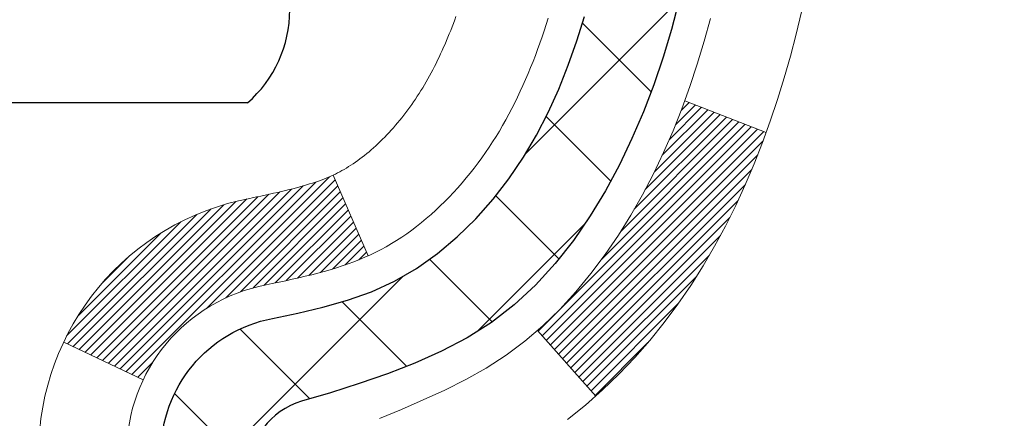
# Model space of a CAD drawing. Extents: x -308 to 3254, y -284 to 1977.
# Drawn here: x 21 to 22, y 18 to 18 of the extents above; entities that cross this region are included whole.
import ezdxf

# ---------------------------------------------------------------- set-up
doc = ezdxf.new("R2010")
doc.units = 0
doc.header["$LTSCALE"] = 5
doc.header["$MEASUREMENT"] = 0
doc.layers.get('DEFPOINTS').update_dxf_attribs({"linetype": 'CONTINUOUS'})
for name, color, linetype, lineweight in [('CONCRETE - H', 130, 'CONTINUOUS', 9), ('DECK COAT - H', 20, 'CONTINUOUS', 20), ('DECK COAT - L', 22, 'CONTINUOUS', 18), ('DIMS', 50, 'CONTINUOUS', 25), ('MIG FOOT - H', 251, 'CONTINUOUS', 20), ('MIG RETAINER - H', 251, 'CONTINUOUS', 20), ('PVC SIDESHEET - H', 170, 'CONTINUOUS', 20), ('PVC SIDESHEET - L', 150, 'CONTINUOUS', 25), ('SCREW - L', 1, 'CONTINUOUS', 25)]:
    doc.layers.add(name, color=color, linetype=linetype, lineweight=lineweight)
doc.dimstyles.get("Standard").update_dxf_attribs({"dimtxt": 0.18, "dimasz": 0.18, "dimexe": 0.18, "dimexo": 0.0625, "dimgap": 0.09, "dimtad": 0, "dimtih": 1, "dimtoh": 1, "dimdec": 4, "dimzin": 0, "dimdsep": 46, "dimtxsty": 'Standard', "dimcen": 0.09, "dimadec": 0, "dimazin": 0, "dimtfac": 1, "dimtdec": 4, "dimtofl": 0, "dimtmove": 0, "dimatfit": 3, "dimfxl": 1, "dimtolj": 1, "dimtzin": 0, "dimarcsym": 0})

# ---------------------------------------------------------------- blocks, each defined once
blk = doc.blocks.new('*D7')
at = {"layer": 'DEFPOINTS', "color": 0, "transparency": 16777216}
for p in [(23.06304596912651, 20.40881222038502), (20.80104481490025, 16.40881222038479), (32.36713282211333, 16.40881222038479)]:
    blk.add_point(p, dxfattribs=at)
at = {"layer": 'DIMS', "color": 0, "lineweight": -2, "transparency": 16777216}
for p, q in [((23.34304596912651, 20.40881222038502), (32.64713282211333, 20.40881222038501)), ((32.36713282211333, 20.12881222038501), (32.36713282211333, 19.12330849401676)), ((32.36713282211333, 16.68881222038479), (32.36713282211333, 17.8166418273501)), ((21.08104481490025, 16.40881222038479), (32.64713282211333, 16.40881222038479))]:
    blk.add_line(p, q, dxfattribs=at)
at = {"layer": 'DIMS', "color": 0, "transparency": 16777216}
for points in [[(32.32046615544666, 20.12881222038501), (32.41379948877999, 20.12881222038501), (32.36713282211333, 20.40881222038501)], [(32.32046615544666, 16.68881222038479), (32.41379948877999, 16.68881222038479), (32.36713282211333, 16.40881222038479)]]:
    blk.add_solid(points, dxfattribs=at)
at = {"layer": 'DIMS', "color": 0, "transparency": 16777216, "insert": (32.36713282211332, 18.46997516068343), "char_height": 0.28, "attachment_point": 5}
blk.add_mtext('\\A1;4 IN \\P [101.6mm]', dxfattribs=at)

msp = doc.modelspace()

# ---------------------------------------------------------------- hatches: boundary and pattern name
at = {"layer": 'CONCRETE - H'}
h = msp.add_hatch(dxfattribs=at)
h.set_pattern_fill('AR-CONC', color=256, scale=0.19, style=0)
h.set_pattern_definition([(49.99999999999999, (0, 0), (1.362794346941432, -0.1192290564669307), [0.1425, -1.5675]), (355, (0, 0), (-0.2636275338647, 1.429165054030022), [0.114, -1.254]), (100.45144446, (0.1135661939, -0.0099357536), (1.099166808781513, 1.309935982840396), [0.1211063648, -1.3321700128]), (46.18420000000002, (0, 0.38), (2.027758528275987, -0.3144866335068454), [0.21375, -2.351249999999999]), (96.63563549, (0.1689798155, 0.3537927167), (1.775857696781034, 1.850825341471646), [0.1816596498, -1.998256144]), (351.1841639899999, (0, 0.38), (1.775857695604069, 1.850825340512981), [0.171, -1.8810000019]), (21, (0.19, 0.285), (1.134123399025077, -0.7649758922641438), [0.1425, -1.5675]), (326.0000000000001, (0.19, 0.285), (0.4622991306510053, 1.377785085589021), [0.114, -1.254]), (71.45144474, (0.2845102826, 0.2212520094), (1.596422515786945, 0.6128091903320723), [0.121106361, -1.3321700128]), (37.50000000000001, (0, 0), (0.02310372510285227, 0.6324983222794919), [0, -1.2388, 0, -1.273, 0, -1.25875]), (7.499999999999999, (0, 0), (0.4998321211400824, 0.7493822525764845), [0, -0.7258, 0, -1.2103, 0, -0.47975]), (327.5, (-0.4237, 0), (1.014262628727577, -0.04285425629532154), [0, -0.475, 0, -1.482, 0, -1.9665]), (317.5, (-0.6137, 0), (1.108053721750534, 0.1901994664314037), [0, -0.6175, 0, -0.9842, 0, -1.3965])])
edge = h.paths.add_edge_path()
edge.add_spline(control_points=[(28.89659266786884, 20.40881222038502), (29.26982639173729, 19.97675208105466), (30.07112188618018, 19.04916215325871), (27.68897947358704, 18.45931128961111), (29.21833995576349, 16.62471325649732), (28.13537291516375, 16.4717992127712), (27.67426121903009, 16.40669062550751)], knot_values=[0, 0, 0, 0, 1.325253995415577, 2.845187847747377, 4.302947006480926, 5.383889389982345, 5.383889389982345, 5.383889389982345, 5.383889389982345], degree=3, periodic=0)
edge.add_line((27.674261219031, 16.40669062550569), (27.18125956701851, 9.674420625501625))
edge.add_line((27.18125956701851, 9.674420625501625), (27.18125956700942, 9.800404634017013))
edge.add_line((27.18125956700942, 9.800404634017013), (27.18125956700942, 9.871270634017037))
edge.add_line((27.18125956700942, 9.871270634017037), (26.51157586700913, 9.871270634017037))
edge.add_arc((26.5115758670091, 9.910640634016504), 0.039369999999467, 239.9999999998284, 270.0000000000465, ccw=False)
edge.add_line((26.49189086700926, 9.876545213870031), (26.35612995939144, 9.954926810428617))
edge.add_arc((26.30101195939165, 9.859459634018835), 0.1102359999983353, 59.99999999962825, 89.9999999998855)
edge.add_line((26.30101195939187, 9.969695634017171), (25.39305401836279, 9.969695634017057))
edge.add_arc((25.39305401836296, 10.00906563401773), 0.03937000000067314, 239.9999999999696, 269.99999999974665, ccw=False)
edge.add_line((25.37336901836261, 9.974970213870165), (24.69328183220406, 10.36761821668779))
edge.add_arc((24.6332818914767, 10.26369513401309), 0.1199999999995789, 60.0000326785965, 90.00000000004918)
edge.add_line((24.6332818914766, 10.38369513401267), (24.42184050891652, 10.38369513401278))
edge.add_arc((24.42184050891647, 10.42306513401285), 0.03937000000006563, 225.000000000128, 270.00000000007236, ccw=False)
edge.add_line((24.39400171494117, 10.39522634003742), (24.27753519080889, 10.51169286416979))
edge.add_arc((24.02783321650175, 10.26199088986309), 0.3531319186161774, 44.99999999994926, 76.09799910886927)
edge.add_arc((23.73854862341867, 9.093221116421912), 1.55717027311532, 76.09799910893504, 103.9020008910649)
edge.add_arc((23.44926403033516, 10.2619908898633), 0.3531319186158797, 103.9020008910732, 135.0000000000363)
edge.add_line((23.1995620560283, 10.51169286416985), (23.08309553189554, 10.39522634003748))
edge.add_arc((23.05525673792031, 10.42306513401215), 0.03936999999947816, 270.0000000001913, 315.000000000574, ccw=False)
edge.add_line((23.05525673792044, 10.38369513401267), (21.34435163543623, 10.38369513401267))
edge.add_arc((21.34435163543623, 10.42306513401292), 0.03937000000024682, 180.0000000004136, 270, ccw=False)
edge.add_line((21.30498163543598, 10.42306513401263), (21.30498163543575, 17.76245886622047))
edge.add_arc((21.34435163543607, 17.76245886622027), 0.03937000000031432, 107.3023772369049, 179.9999999997156, ccw=False)
edge.add_line((21.33264242706582, 17.80004731310714), (21.34991536815915, 17.80657330990198))
edge.add_line((21.34991536815915, 17.80657330990198), (21.36709196433367, 17.81328768997037))
edge.add_line((21.36709196433367, 17.81328768997037), (21.38407587067013, 17.82037883658586))
edge.add_line((21.38407587067013, 17.82037883658586), (21.40077074224973, 17.82803513302179))
edge.add_line((21.40077074224973, 17.82803513302179), (21.41708023415322, 17.83644496255192))
edge.add_line((21.41708023415322, 17.83644496255192), (21.43291914847805, 17.84576053427304))
edge.add_line((21.43291914847805, 17.84576053427304), (21.44825967778797, 17.8559478143527))
edge.add_line((21.44825967778797, 17.8559478143527), (21.46309243195401, 17.86691300131292))
edge.add_line((21.46309243195401, 17.86691300131292), (21.47740802937506, 17.87856226599797))
edge.add_line((21.47740802937506, 17.87856226599797), (21.49119708496983, 17.89080183047895))
edge.add_line((21.49119708496983, 17.89080183047895), (21.50444836415363, 17.90356513207598))
edge.add_line((21.50444836415363, 17.90356513207598), (21.51714574570633, 17.91685751496198))
edge.add_line((21.51714574570633, 17.91685751496198), (21.52927587329987, 17.93068559104586))
edge.add_line((21.52927587329987, 17.93068559104586), (21.54083866388964, 17.94501696023099))
edge.add_line((21.54083866388964, 17.94501696023099), (21.55183712497092, 17.95981013889605))
edge.add_line((21.55183712497092, 17.95981013889605), (21.5622742640403, 17.97502364342108))
edge.add_line((21.5622742640403, 17.97502364342108), (21.5721530885935, 17.99061599018432))
edge.add_line((21.5721530885935, 17.99061599018432), (21.58147660612622, 18.00654569556582))
edge.add_line((21.58147660612622, 18.00654569556582), (21.59024788776742, 18.02277131781966))
edge.add_line((21.59024788776742, 18.02277131781966), (21.59847513232307, 18.03925478957922))
edge.add_line((21.59847513232307, 18.03925478957922), (21.60617534803168, 18.05596384071669))
edge.add_line((21.60617534803168, 18.05596384071669), (21.61336641141588, 18.07286677249795))
edge.add_line((21.61336641141588, 18.07286677249795), (21.62006667563719, 18.08993337169068))
edge.add_line((21.62006667563719, 18.08993337169068), (21.62629905139784, 18.10714762922794))
edge.add_line((21.62629905139784, 18.10714762922794), (21.63208898150424, 18.12450142766397))
edge.add_line((21.63208898150424, 18.12450142766397), (21.63746193590396, 18.14198673414876))
edge.add_line((21.63746193590396, 18.14198673414876), (21.64244338454637, 18.15959551583228))
edge.add_line((21.64244338454637, 18.15959551583228), (21.6470587973804, 18.17731973986474))
edge.add_line((21.6470587973804, 18.17731973986474), (21.65133364435405, 18.19515137339613))
edge.add_line((21.65133364435405, 18.19515137339613), (21.65529339541717, 18.21308238357665))
edge.add_line((21.65529339541717, 18.21308238357665), (21.65896352051777, 18.23110473755651))
edge.add_line((21.65896352051777, 18.23110473755651), (21.66236948960432, 18.24921040248546))
edge.add_line((21.66236948960432, 18.24921040248546), (21.66553677262664, 18.26739134551372))
edge.add_line((21.66553677262664, 18.26739134551372), (21.6684908395323, 18.28563953379125))
edge.add_line((21.6684908395323, 18.28563953379125), (21.67125716027113, 18.30394693446897))
edge.add_line((21.67125716027113, 18.30394693446897), (21.67386120479114, 18.3223055146957))
edge.add_line((21.67386120479114, 18.3223055146957), (21.67594550209242, 18.33785110287135))
edge.add_line((21.67594550209242, 18.33785110287135), (21.67596324216174, 18.33784924894053))
edge.add_line((21.67596324216174, 18.33784924894053), (21.67868434497041, 18.35914408239887))
edge.add_line((21.67868434497041, 18.35914408239887), (21.68095438052751, 18.3776080041755))
edge.add_line((21.68095438052751, 18.3776080041755), (21.68316401966058, 18.39609097410221))
edge.add_line((21.68316401966058, 18.39609097410221), (21.68533188681971, 18.41452674447874))
edge.add_arc((21.62668442142628, 18.42145262549418), 0.05905499999927397, 353.2649378231951, 366.6781923656618)
edge.add_line((21.68533873231945, 18.4283202916597), (21.68316401966058, 18.44681427688556))
edge.add_line((21.68316401966058, 18.44681427688556), (21.68095438052751, 18.46529724681227))
edge.add_line((21.68095438052751, 18.46529724681227), (21.67868434497041, 18.48376116858844))
edge.add_line((21.67868434497041, 18.48376116858844), (21.67632844304126, 18.5021980093652))
edge.add_line((21.67632844304126, 18.5021980093652), (21.67386120479114, 18.52059973629184))
edge.add_line((21.67386120479114, 18.52059973629184), (21.67125716027113, 18.5389583165188))
edge.add_line((21.67125716027113, 18.5389583165188), (21.6684908395323, 18.55726571719606))
edge.add_line((21.6684908395323, 18.55726571719606), (21.66553677262664, 18.57551390547405))
edge.add_line((21.66553677262664, 18.57551390547405), (21.66236948960432, 18.59369484850231))
edge.add_line((21.66236948960432, 18.59369484850231), (21.65896352051777, 18.61180051343126))
edge.add_line((21.65896352051777, 18.61180051343126), (21.65529339541717, 18.62982286741089))
edge.add_line((21.65529339541717, 18.62982286741089), (21.65133364435405, 18.64775387759141))
edge.add_line((21.65133364435405, 18.64775387759141), (21.6470587973804, 18.66558551112303))
edge.add_line((21.6470587973804, 18.66558551112303), (21.64244338454637, 18.68330973515549))
edge.add_line((21.64244338454637, 18.68330973515549), (21.63746193590396, 18.70091851683901))
edge.add_line((21.63746193590396, 18.70091851683901), (21.63208898150424, 18.71840382332357))
edge.add_line((21.63208898150424, 18.71840382332357), (21.62629905139784, 18.7357576217596))
edge.add_line((21.62629905139784, 18.7357576217596), (21.62006667563719, 18.75297187929709))
edge.add_line((21.62006667563719, 18.75297187929709), (21.61336641141588, 18.7700384784896))
edge.add_line((21.61336641141588, 18.7700384784896), (21.60617534803168, 18.78694141027086))
edge.add_line((21.60617534803168, 18.78694141027086), (21.59847513232307, 18.80365046140832))
edge.add_line((21.59847513232307, 18.80365046140832), (21.59024788776742, 18.82013393316811))
edge.add_line((21.59024788776742, 18.82013393316811), (21.58147660612622, 18.83635955542195))
edge.add_line((21.58147660612622, 18.83635955542195), (21.5721530885935, 18.85228926080345))
edge.add_line((21.5721530885935, 18.85228926080345), (21.5622742640403, 18.86788160756669))
edge.add_line((21.5622742640403, 18.86788160756669), (21.55183712497092, 18.8830951120915))
edge.add_line((21.55183712497092, 18.8830951120915), (21.54083866388964, 18.89788829075678))
edge.add_line((21.54083866388964, 18.89788829075678), (21.52927587329987, 18.91221965994191))
edge.add_line((21.52927587329987, 18.91221965994191), (21.51714574570633, 18.92604773602579))
edge.add_line((21.51714574570633, 18.92604773602579), (21.50444836415363, 18.93934011891133))
edge.add_line((21.50444836415363, 18.93934011891133), (21.49119708496983, 18.95210342050859))
edge.add_line((21.49119708496983, 18.95210342050859), (21.47740802937506, 18.9643429849898))
edge.add_line((21.47740802937506, 18.9643429849898), (21.46309243195401, 18.97599224967462))
edge.add_line((21.46309243195401, 18.97599224967462), (21.44825967778797, 18.98695743663484))
edge.add_line((21.44825967778797, 18.98695743663484), (21.43291914847805, 18.9971447167145))
edge.add_line((21.43291914847805, 18.9971447167145), (21.41726699991295, 19.00635044316505))
edge.add_line((21.41726699991295, 19.00635044316505), (21.41727321268718, 19.00636078094749))
edge.add_line((21.41727321268718, 19.00636078094749), (21.41708023415322, 19.00646028843562))
edge.add_line((21.41708023415322, 19.00646028843562), (21.41726699991295, 19.00635044316505))
edge.add_line((21.41726699991295, 19.00635044316505), (21.40077074224928, 19.01487011796553))
edge.add_line((21.40077074224928, 19.01487011796553), (21.38407587066968, 19.02252641440145))
edge.add_line((21.38407587066968, 19.02252641440145), (21.36709196433321, 19.02961756101695))
edge.add_line((21.36709196433321, 19.02961756101695), (21.34991536815915, 19.03633194108534))
edge.add_line((21.34991536815915, 19.03633194108534), (21.33264242706562, 19.04285793788))
edge.add_arc((21.34435163543603, 19.08044638476655), 0.03937000000005526, 179.9999999998139, 252.69762276272309, ccw=False)
edge.add_line((21.30498163543598, 19.08044638476667), (21.30498163543598, 19.19433582250713))
edge.add_line((21.30498163543598, 19.19433582250713), (21.30498163543598, 19.26968143362592))
edge.add_line((21.30498163543598, 19.26968143362592), (21.23411563543596, 19.26968143362592))
edge.add_line((21.23411563543596, 19.26968143362592), (21.20682073904214, 19.26968143362581))
edge.add_arc((21.24592663543482, 19.27423398974663), 0.03936999999883538, 122.90315213846571, 186.6402612621584, ccw=False)
edge.add_line((21.22454003880011, 19.30728864727462), (21.53975797925605, 19.5112368787477))
edge.add_arc((21.36206813543454, 19.70992923217554), 0.2665564328768063, 311.80614940652, 360.0000000001771)
edge.add_line((21.62862456831135, 19.70992923217636), (21.62862456831135, 19.75914283452562))
edge.add_line((21.62862456831135, 19.75914283452562), (21.64750252518843, 19.75914283452585))
edge.add_line((21.64750252518843, 19.75914283452585), (21.71836827322022, 19.75914283452585))
edge.add_line((21.71836827322022, 19.75914283452585), (21.71836827322022, 19.70544896193542))
edge.add_line((21.71836827322022, 19.70544896193542), (21.91718717085814, 19.70544896193542))
edge.add_arc((21.91718717085814, 19.78418911941571), 0.07874015748029706, 270, 360)
edge.add_line((21.99592732833844, 19.78418911941571), (21.99592732833844, 19.91003315170929))
edge.add_line((21.99592732833844, 19.91003315170929), (25.06304596912651, 19.91003315170974))
edge.add_line((25.06304596912651, 19.91003315170974), (25.06304596912651, 20.41003315170951))
edge.add_line((25.06304596912651, 20.41003315170951), (28.89659266786884, 20.40881222038479))
h.paths.add_polyline_path([(23.35919813702306, 17.17164218297615), (28.40719813702306, 17.17164218297615), (28.40719813702306, 18.52497551630949), (23.35919813702306, 18.52497551630949)], flags=24)
h.paths.add_polyline_path([(23.63011877215174, 11.35369648951), (29.72211877215174, 11.35369648951), (29.72211877215174, 12.70702982284333), (23.63011877215174, 12.70702982284333)], flags=24)
at = {"layer": 'DECK COAT - H'}
h = msp.add_hatch(dxfattribs=at)
h.set_pattern_fill('ANSI31', color=256, scale=0.03937, style=0)
h.set_pattern_definition([(45, (-163.2231341201486, 75.83491446285143), (-0.003479849246914297, 0.003479849246914297), [])])
h.paths.add_polyline_path([(21.23411332685646, 16.92438869138368), (21.30497932685648, 16.92438869138368), (21.30497932685648, 16.68816869138368), (21.23411332685646, 16.68816869138368)])
h.paths.add_polyline_path([(21.23411332685691, 17.39682869138369), (21.30497932685694, 17.39682869138369), (21.30497932685694, 17.16060869138369), (21.23411332685691, 17.16060869138369)])
h.paths.add_polyline_path([(21.23411332680735, 17.76245891575445, -0.2338025474487269), (21.27745283417289, 17.8500764651908), (21.32045852109604, 17.79374985146819, 0.2338092780812933), (21.30497932680737, 17.76245725965373), (21.30497932680782, 17.63304869138369), (21.23411332685691, 17.63304869138369)])
h.paths.add_polyline_path([(21.45674562177555, 17.95564443367721), (21.4696520873008, 17.96974480892823), (21.48182433218881, 17.98449700550782), (21.49327129239373, 17.99976014064987), (21.50400891261233, 18.0154423185852), (21.51406339209598, 18.03152331684169), (21.52346164516121, 18.04798759506502), (21.53222959610821, 18.06480955187158), (21.54039260174841, 18.08195781878612), (21.54797601217615, 18.09940095906677), (21.55500517748533, 18.11710753597117), (21.5573702968527, 18.12363447616303), (21.62299719702742, 18.09803244666091), (21.62006436700858, 18.08993176512377), (21.61336410278727, 18.07286516593149), (21.60617303940307, 18.05596223415), (21.59847282369446, 18.03925318301253), (21.59024557913881, 18.02276971125275), (21.58147429749761, 18.00654408899891), (21.57215077996489, 17.99061438361764), (21.56227195541169, 17.97502203685417), (21.55183481634231, 17.95980853232959), (21.54083635526104, 17.94501535366408), (21.52927356467126, 17.93068398447917), (21.51714343707772, 17.91685590839506), (21.50444605552502, 17.90356352550953), (21.49119477634122, 17.89080022391227), (21.48572142795956, 17.8859419216169), (21.43887768528111, 17.93871391250377), (21.4430961354642, 17.94233771171275)])
h.paths.add_polyline_path([(21.03726332686711, 16.77367482000318), (21.10812932685712, 16.77367482000318), (21.10812932685667, 16.53745482000295), (21.03726332686665, 16.53745482000295)])
h.paths.add_polyline_path([(21.03726332686801, 17.24611482000319), (21.10812932685758, 17.24611482000319), (21.10812932685712, 17.00989482000296), (21.03726332686756, 17.00989482000296)])
h.paths.add_polyline_path([(21.03726332686892, 17.71855482000319), (21.10812932685758, 17.71855482000319), (21.10812932685758, 17.48233482000296), (21.03726332686847, 17.48233482000296)])
h.paths.add_polyline_path([(21.20739827476609, 18.04502796639326), (21.20901862176515, 18.04539248094352), (21.2147566416802, 18.04660446442449), (21.22159091922686, 18.0480728030293), (21.22820527724298, 18.04953731372052), (21.2344845698849, 18.05099024894753), (21.2405068751691, 18.05246561856529), (21.24622189728052, 18.05395826425047), (21.2516143657167, 18.05547004425694), (21.25666686683962, 18.05700149468066), (21.2613917803842, 18.058560196901), (21.26577549940475, 18.06013924111994), (21.26979462852887, 18.06172635910252), (21.27424466458569, 18.06366067586623), (21.30261235088165, 17.99875931405222), (21.29998111858049, 17.99757171943702), (21.29553915674296, 17.99570555366199), (21.29100953832449, 17.99393101136593), (21.28639463973514, 17.99224189812799), (21.28169713367424, 17.99063219653681), (21.27691969284024, 17.98909588918082), (21.27206498993246, 17.98762695864934), (21.26713569765025, 17.98621938753126), (21.26213448869248, 17.98486715841523), (21.25706403575805, 17.98356425389011), (21.25192701154629, 17.98230465654478), (21.24672616470343, 17.98108229834179), (21.24146574930319, 17.9798898241545), (21.23614967932099, 17.97871944017174), (21.23078143558496, 17.97756355152751), (21.22536449892232, 17.976414563356), (21.22048259432722, 17.97538034950912, 0.2400102199965719), (21.1214234824738, 17.89900526847214), (21.05739447681663, 17.92937427225115, -0.2400102199965877)])
at = {"layer": 'MIG FOOT - H'}
h = msp.add_hatch(dxfattribs=at)
h.set_pattern_fill('ANSI31', color=256, scale=1.9685, style=0)
h.set_pattern_definition([(45, (-928.6107254745461, -447.153921796741), (-0.1739924623457148, 0.1739924623457148), [])])
h.paths.add_polyline_path([(20.96504481483453, 19.17158012549498), (20.80104481483477, 19.17158012549498), (20.80104481483568, 18.60908012549498), (20.96504481483544, 18.60908012549498)])
edge = h.paths.add_edge_path()
edge.add_line((23.5197947838351, 10.0884201254953), (21.15537481483534, 10.0884201254953))
edge.add_arc((21.15537481483489, 10.27875012549521), 0.1903299999999604, 179.9999999999829, 270.0000000000342, ccw=False)
edge.add_line((20.96504481483544, 10.27875012549521), (20.96504481483544, 18.23408012549498))
edge.add_line((20.96504481483544, 18.23408012549498), (20.80104481483522, 18.23408012549498))
edge.add_line((20.80104481483522, 18.23408012549498), (20.80104481483522, 10.27875012549521))
edge.add_arc((21.15537481483534, 10.27875012549521), 0.3543300000001182, 180.0000000000092, 269.9999999999816)
edge.add_line((21.15537481483534, 9.92442012549509), (23.51979478383555, 9.92442012549509))
edge.add_line((23.5197947838351, 9.92442012549509), (23.5197947838351, 10.08842012549508))
h.paths.add_polyline_path([(24.48854481483477, 10.08842012549508), (23.957297845835, 10.08842012549485), (23.957297845835, 9.92442012549509), (24.48854481483522, 9.92442012549509)])
at = {"layer": 'MIG RETAINER - H'}
h = msp.add_hatch(dxfattribs=at)
h.set_pattern_fill('ANSI31', color=256, scale=0.47, style=0)
h.set_pattern_definition([(45, (-928.6107254745461, -417.8527781031852), (-0.04154252339470966, 0.04154252339470967), [])])
h.paths.add_polyline_path([(20.56304481483676, 17.49958012549496), (20.56304481483539, 18.20069703262925), (20.63734114911722, 18.26528185068946), (20.80104481483522, 18.26528185068946), (20.80104481483568, 17.49958012549496)])
edge = h.paths.add_edge_path()
edge.add_arc((21.34304481483377, 19.9485801254973), 0.07800000000003138, 270.000000000501, 360.0000000000418)
edge.add_line((21.42104481483375, 19.9485801254973), (21.42104481483329, 20.21158012549449))
edge.add_arc((21.44104481483373, 20.21158012549472), 0.02000000000020918, 90.00000000195422, 180.0000000006514, ccw=False)
edge.add_line((21.44104481483282, 20.23158012549493), (21.52804481483281, 20.23158012549675))
edge.add_arc((21.52804481483372, 20.20158012549655), 0.03000000000002956, 2.1719870346714742e-10, 90.0000000013028, ccw=False)
edge.add_line((21.55804481483347, 20.20158012549678), (21.55804481483437, 19.66658012548965))
edge.add_arc((21.40104481483422, 19.66658012548942), 0.1569999999999254, -90.00000000033191, 6.230038707144558e-11, ccw=False)
edge.add_line((21.40104481483331, 19.50958012548972), (21.23478449987624, 19.50958012549063))
edge.add_arc((21.2347844998867, 19.43084044045895), 0.07873968503150763, 90.00000000777618, 177.4144840053407)
edge.add_arc((21.04124204082063, 19.43958012549433), 0.114999999999426, 275.2124696741832, 357.41448399788595, ccw=False)
edge.add_arc((21.04987272614562, 19.34497298374117), 0.02000000000000517, 160.3257550186187, 275.2124696744299, ccw=False)
edge.add_arc((20.91982575971451, 19.39147059792936), 0.1181095275611714, 340.3257550185371, 642.6342225154141)
edge.add_arc((20.95003391987484, 19.25670521415805), 0.02000000000040289, -10.621520467928804, 102.63422251394002, ccw=False)
edge.add_arc((20.89204481483466, 19.26758012549612), 0.07899999999997757, 270.0000000008245, 349.3784795304081, ccw=False)
edge.add_line((20.89204481483603, 19.18858012549617), (20.81804481483459, 19.18858012549504))
edge.add_arc((20.81804481483459, 19.17158012549498), 0.01699999999999591, 90.00000000076633, 180)
edge.add_line((20.80104481483477, 19.17158012549498), (20.80104481483522, 18.57787840030028))
edge.add_line((20.80104481483522, 18.57787840030028), (20.63734114911722, 18.57787840030028))
edge.add_line((20.63734114911722, 18.57787840030028), (20.56304481483539, 18.64246321836049))
edge.add_line((20.56304481483539, 18.64246321836049), (20.56304481483357, 20.20158012549405))
edge.add_arc((20.59304481483332, 20.20158012549427), 0.02999999999985903, 90.00000000043423, 180.0000000002171, ccw=False)
edge.add_line((20.59304481483332, 20.23158012549402), (20.65804481483337, 20.2315801254947))
edge.add_arc((20.65804481483337, 20.21158012549472), 0.01999999999998181, 0, 90.00000000065143, ccw=False)
edge.add_line((20.67804481483336, 20.21158012549472), (20.67804481483381, 19.94858012549321))
edge.add_arc((20.75604481483379, 19.94858012549321), 0.07799999999997453, 180.0000000000835, 270.0000000004176)
edge.add_line((20.75604481483424, 19.87058012549323), (20.76004481483415, 19.87058012549323))
edge.add_arc((20.76004481483369, 19.94858012549321), 0.07799999999986085, 270.000000000334, 360.0000000001671)
edge.add_line((20.83804481483367, 19.94858012549344), (20.83804481483321, 20.21158012549404))
edge.add_arc((20.85804481483365, 20.21158012549404), 0.01999999999998181, 90.00000000032571, 180, ccw=False)
edge.add_line((20.85804481483319, 20.23158012549402), (20.99949146288964, 20.23158012549493))
edge.add_line((20.99949146288964, 20.23158012549493), (20.99949146288964, 19.90068491927764))
edge.add_line((20.99949146288964, 19.90068491927786), (21.01877702528736, 19.88135431237606))
edge.add_line((21.01877702528736, 19.88135431237606), (21.01877702528736, 19.80421206279084))
edge.add_line((21.01877702528736, 19.80421206279061), (21.076633712476, 19.76564093799766))
edge.add_line((21.076633712476, 19.76564093799789), (21.13449039966463, 19.80421206279084))
edge.add_line((21.13449039966463, 19.80421206279061), (21.13449039966463, 19.88135431237583))
edge.add_line((21.13449039966463, 19.88135431237606), (21.15377596206145, 19.90063987477197))
edge.add_line((21.15377596206145, 19.90063987477197), (21.15377596206145, 20.23158012549493))
edge.add_line((21.15377596206145, 20.23158012549493), (21.24104481483346, 20.23158012549516))
edge.add_arc((21.24104481483346, 20.2115801254954), 0.01999999999998181, 0, 90, ccw=False)
edge.add_line((21.26104481483344, 20.2115801254954), (21.26104481483389, 19.9485801254973))
edge.add_arc((21.33904481483387, 19.9485801254973), 0.07800000000008822, 180.000000000167, 270.000000000334)
edge.add_line((21.33904481483432, 19.87058012549733), (21.34304481483423, 19.87058012549733))
at = {"layer": 'PVC SIDESHEET - H'}
h = msp.add_hatch(dxfattribs=at)
h.set_pattern_fill('ANSI37', color=256, scale=0.59055, style=0)
h.set_pattern_definition([(45, (-163.2231341201486, 75.83491446285143), (-0.05219773870371446, 0.05219773870371446), []), (135, (-163.2231341201486, 75.83491446285143), (-0.05219773870371446, -0.05219773870371446), [])])
h.paths.add_polyline_path([(21.13568832680767, 19.20036058686219), (21.13568832680767, 19.2742323831792, -0.2544175294253038), (21.18604185622689, 19.36678542425966), (21.40691171848312, 19.509689783471, 0.4033078353723514), (21.55804481479709, 19.66658012556127), (21.55804481479709, 19.69143009155619, 0.02353096692885778), (21.55891582680624, 19.70992762560945), (21.55891582680488, 20.20795812560937, 0.4142135623729873), (21.53529382680472, 20.23158012560907), (21.15537332704116, 20.23158012560816), (21.15537332704071, 20.29063524115418), (21.17997943259843, 20.31032012560036), (21.51838625968094, 20.31032012560127, -0.4142135623730915), (21.62862225968138, 20.20008412560173), (21.62862225968274, 19.70992762560945, -0.213440768600962), (21.53975567062753, 19.51123527218101), (21.22453773017151, 19.30728704070793, 0.2544175294251872), (21.20655432680769, 19.2742323831792), (21.20655432680769, 19.20036058686219), (21.20655432680769, 19.01790248590351, 0.3306422189433676), (21.24852502943395, 18.96137267245695), (21.27228530133289, 18.95430106081585), (21.29534290130459, 18.94704089646825), (21.31801868149341, 18.9392210867104), (21.34015634915886, 18.93061254829581), (21.36159961155954, 18.92098619797889), (21.38219217595451, 18.9101129525136), (21.40177774960239, 18.89776372865367), (21.42020007116025, 18.88370953111144), (21.43734515296046, 18.8678397909257), (21.45322481237326, 18.85039637190539), (21.46787416374809, 18.83168640248277), (21.48132832143347, 18.81201701108921), (21.49362271899508, 18.79169325090515), (21.50480839943566, 18.7709186969455), (21.51495875691444, 18.74975161762245), (21.52414821576804, 18.72823708580108), (21.53244612349044, 18.70640551141105), (21.53991956697428, 18.68428077531394), (21.54663562276346, 18.66188672848284), (21.55266136740238, 18.6392472218904), (21.55806387743496, 18.61638610650948), (21.56291022940468, 18.59332723331295), (21.56726749985637, 18.57009445327367), (21.57120276533351, 18.54671161736451), (21.57478310238048, 18.52320257655811), (21.57807558754121, 18.4995911818271), (21.58114729735962, 18.47590128414458), (21.5840653083801, 18.45215673448365), (21.58689669714613, 18.42838138381649, -0.05933499155532457), (21.58688404943632, 18.41441445041892), (21.5840653083801, 18.39074530337052), (21.58114729735962, 18.36700075370936), (21.57807558754121, 18.34331085602707), (21.57478310238048, 18.3196994612963), (21.57120276533351, 18.29619042048989), (21.56726749985637, 18.27280758458028), (21.56291022940468, 18.24957480454123), (21.55806387743496, 18.22651593134469), (21.55266136740238, 18.20365481596377), (21.54663562276346, 18.18101530937133), (21.53991956697428, 18.15862126254024), (21.53244612349044, 18.13649652644312), (21.52414821576804, 18.11466495205286), (21.51495875691444, 18.09315042023172), (21.50480839943566, 18.07198334090845), (21.49362271899508, 18.05120878694902), (21.48132832143347, 18.03088502676496), (21.46787416374809, 18.01121563537163), (21.45322481237326, 17.99250566594856), (21.43734515296046, 17.97506224692825), (21.42020007116025, 17.95919250674274), (21.40177774960239, 17.9451383092005), (21.38219217595451, 17.93278908534057), (21.36159961155954, 17.92191583987506), (21.34015634915886, 17.91228948955813), (21.31801868149341, 17.903680951144), (21.29534290130459, 17.89586114138592), (21.27228530133289, 17.88860097703832), (21.24900217431968, 17.88167137485493, 0.3329817396557117), (21.20655432680724, 17.82499955195112), (21.13568832681722, 17.82499955195135), (21.13568832680767, 17.83995442779042, -0.3608117966093517), (21.22557094082367, 17.94829516516529), (21.24588875750487, 17.95264115822738), (21.26603214009947, 17.95740362104925), (21.28582665451904, 17.96299902338978), (21.30509786667744, 17.96984383500944), (21.32367283876738, 17.9783467617608), (21.34142913701498, 17.98865445382216), (21.35830581579967, 18.00059451124025), (21.37424564930552, 18.0139752327018), (21.389191411718, 18.02860491689398), (21.40308587722257, 18.04429186250422), (21.41587182000376, 18.06084436821948), (21.42750315099738, 18.07808120397931), (21.43801909259992, 18.09590135322969), (21.44749831196577, 18.1142408870769), (21.45601968971141, 18.13303607733314), (21.46366210645465, 18.15222319581108), (21.4705044428124, 18.17173851432335), (21.47662557940157, 18.19151830468309), (21.48210439683953, 18.21149883870248), (21.48701977574319, 18.2316163881942), (21.4914500009163, 18.25180845630871), (21.4954596641719, 18.27204084483492), (21.49909967027725, 18.29230764190788), (21.50242032937649, 18.31260416454256), (21.50547195161425, 18.3329257297537), (21.5083048471347, 18.35326765455602), (21.51096932608152, 18.3736252559645), (21.5135156985998, 18.39399385099387), (21.51598232567585, 18.41427052971721, 0.06060086340155051), (21.5159942748337, 18.42853328119509), (21.5135156985998, 18.44890818686031), (21.51096932608152, 18.46927678188968), (21.5083048471347, 18.48963438329815), (21.50547195161425, 18.50997630810048), (21.50242032937649, 18.53029787331161), (21.49909967027725, 18.55059439594606), (21.4954596641719, 18.57086119301925), (21.4914500009163, 18.59109358154546), (21.48701977574319, 18.6112856496602), (21.48210439683953, 18.63140319915192), (21.47662557940157, 18.65138373317109), (21.4705044428124, 18.67116352353059), (21.46366210645465, 18.69067884204333), (21.45601968971141, 18.70986596052126), (21.44749831196577, 18.7286611507775), (21.43801909259992, 18.74700068462425), (21.42750315099738, 18.76482083387486), (21.41587182000376, 18.7820576696347), (21.40308587722257, 18.79861017534995), (21.389191411718, 18.81429712096019), (21.37424564930552, 18.82892680515261), (21.35830581579967, 18.84230752661415), (21.34142913701498, 18.85424758403201), (21.32367283876738, 18.8645552760936), (21.30509786667744, 18.87305820284473), (21.28582665451904, 18.87990301446416), (21.26603214009947, 18.88549841680515), (21.24588875750487, 18.89026087962657), (21.22557094082367, 18.89460687268866, -0.3608117966100778), (21.13568832680767, 19.00294761006398)])

# ---------------------------------------------------------------- linework, layer by layer
at = {"layer": 'DECK COAT - L'}
for p, q in [((21.6230525811693, 18.09801084048377), (21.5574307624488, 18.1236108876351)), ((21.30261848679766, 17.99874527592146), (21.27423194516405, 18.06368977615239)), ((21.48578158962209, 17.88587414627477), (21.43896342622611, 17.93861732072651)), ((21.1214234824738, 17.89900526847214), (21.05739447681663, 17.92937427225115))]:
    msp.add_line(p, q, dxfattribs=at)
for points in [[(21.65133133572544, 18.19514976682945), (21.64705648875179, 18.17731813329806), (21.64244107591776, 18.1595939092656), (21.63745962727535, 18.14198512758207), (21.63208667287518, 18.12449982109729), (21.62629674276923, 18.10714602266125), (21.62006436700858, 18.08993176512377), (21.61336410278727, 18.07286516593149), (21.60617303940307, 18.05596223415), (21.59847282369446, 18.03925318301253), (21.59024557913881, 18.02276971125275), (21.58147429749761, 18.00654408899891), (21.57215077996489, 17.99061438361764), (21.56227195541169, 17.97502203685417), (21.55183481634231, 17.95980853232959), (21.54083635526104, 17.94501535366408), (21.52927356467126, 17.93068398447917), (21.51714343707772, 17.91685590839506), (21.50444605552502, 17.90356352550953), (21.49119477634122, 17.89080022391227), (21.47740572074645, 17.87856065943129), (21.4630901233254, 17.86691139474624)], [(21.31156409529422, 17.86770673896535), (21.32926692957153, 17.87511650491797), (21.34684840644331, 17.88271214169436), (21.36418716850358, 17.89067952011874), (21.3811618583477, 17.89920451101443), (21.39765111856877, 17.90847298520566), (21.41353359176219, 17.9186708135162), (21.42869482821789, 17.92996647499376), (21.4430961354642, 17.94233771171275), (21.45674562177555, 17.95564443367721), (21.4696520873008, 17.96974480892823), (21.48182433218881, 17.98449700550782), (21.49327129239373, 17.99976014064987), (21.50400891261233, 18.0154423185852), (21.51406339209598, 18.03152331684169), (21.52346164516121, 18.04798759506502), (21.53222959610821, 18.06480955187158), (21.54039260174841, 18.08195781878612), (21.54797601217615, 18.09940095906677), (21.55500517748533, 18.11710753597117), (21.56150544776983, 18.13504611275721), (21.56750217312356, 18.15318525268276), (21.57302070364085, 18.17149351900525), (21.5780863894156, 18.18993947498257)]]:
    msp.add_lwpolyline(points, dxfattribs=at)
for points in [[(21.03726332680753, 17.83995442779042, -0.3608117966091343), (21.20739827476609, 18.04502796639326), (21.20901862176515, 18.04539248094352), (21.21264348008026, 18.04615812283123), (21.21619858722579, 18.04691426517479), (21.21968198131071, 18.04766266937349), (21.22309170044355, 18.04840509682595), (21.22642578273371, 18.04914330893166), (21.22968226628973, 18.04987906708948), (21.2328592901722, 18.05061418331661), (21.23595709156825, 18.05135099348809), (21.23897574084776, 18.05209051485485), (21.24191478149351, 18.05283333460557), (21.2447737569878, 18.05358003992933), (21.24755221081296, 18.05433121801457), (21.25024968645221, 18.05508745605039), (21.25286572738787, 18.05584934122589), (21.25539987710272, 18.05661746072974), (21.25785121935451, 18.05739220085502), (21.26021670031923, 18.0581725496163), (21.26249529234246, 18.05895768911478), (21.2646863435516, 18.05974692006885), (21.26678920207587, 18.06053954319759), (21.26880321604267, 18.06133485921873), (21.27072877785895, 18.06213240990473), (21.27257948392889, 18.06293686445952), (21.27437750084391, 18.06375773657146), (21.27614509519481, 18.06460472572712), (21.27790453357238, 18.06548753141215), (21.27967355126475, 18.06641410365978), (21.28144836761021, 18.06738398826838), (21.28322985382829, 18.06839840786688), (21.28502006522331, 18.0694590369767), (21.28682105710232, 18.07056755011854), (21.28863329691285, 18.07172477523591), (21.29045235117292, 18.07292877199779), (21.29227659028811, 18.07417892667036), (21.29410467104435, 18.07547477267553), (21.29593525022574, 18.07681584343663), (21.29776680087025, 18.07820159454968), (21.29959771421682, 18.0796313057408), (21.30142700669194, 18.08110438674885), (21.30325372110883, 18.08262025540262), (21.30507690028253, 18.08417832953046), (21.30689558702625, 18.08577802696209), (21.30870882415456, 18.08741876552585), (21.31051565448161, 18.08909996305056), (21.31231512082104, 18.09082103736546), (21.31410626598745, 18.0925814062989), (21.31588739273457, 18.09437971534817), (21.31765632608131, 18.09621377122266), (21.31941211504727, 18.09808241139899), (21.32115382765687, 18.09998449132263), (21.32288053193361, 18.10191886643906), (21.32459129590143, 18.10388439219287), (21.3262851875852, 18.10587992402998), (21.32796127500887, 18.10790431739497), (21.32961862619595, 18.10995642773332), (21.33125630917084, 18.11203511049007), (21.33287339195795, 18.11413922111069), (21.33446894258077, 18.11626761504067), (21.33604202906372, 18.11841914772435), (21.3375917194312, 18.12059267460768), (21.33911773435057, 18.12278778359132), (21.34062298298522, 18.12500760318335), (21.34210811611456, 18.12725267250471), (21.34357333847765, 18.12952302665053), (21.34501885481222, 18.13181870071458), (21.34644486985644, 18.13413972979197), (21.34785158834848, 18.13648614897693), (21.3492392150265, 18.13885799336367), (21.35060795462869, 18.14125529804687), (21.35195801189366, 18.14367809812143), (21.35328959155913, 18.14612642868133), (21.35460289836374, 18.14860032482102), (21.35589813704519, 18.1510998216354), (21.35717551234211, 18.15362495421869), (21.35843521630068, 18.15617574120824), (21.35967707242662, 18.15875169009587), (21.36090110275745, 18.16135247709508), (21.36210750602504, 18.16397799341735), (21.3632964809608, 18.16662813027415), (21.36446822629659, 18.16930277887695), (21.3656229407643, 18.17200183043678), (21.36676082309623, 18.17472517616534), (21.36788207202335, 18.17747270727386), (21.36898688627798, 18.18024431497361), (21.37007546459199, 18.18303989047627), (21.3711480056968, 18.18585932499309), (21.37220470832426, 18.18870250973555), (21.37324577120626, 18.19156933591489)], [(21.44742566585046, 18.19008099245275), (21.44583389594436, 18.18500994848682), (21.44419655633646, 18.17996565475505), (21.44251237877961, 18.17494909174252), (21.44078009502664, 18.16996123993476), (21.43899843683039, 18.16500307981732), (21.43716613594415, 18.16007559187551), (21.43528192412077, 18.15517975659486), (21.43334453311309, 18.15031655446069), (21.43135269467393, 18.14548696595853), (21.42930514055661, 18.14069197157369), (21.42720060251395, 18.13593255179194), (21.42503781229834, 18.13120968709836), (21.42281550166354, 18.12652435797827), (21.42053240236237, 18.12187754491788), (21.41818724614723, 18.11727022840159), (21.4157787647714, 18.11270338891563), (21.41330568998774, 18.10817800694485), (21.41076675354907, 18.10369506297548), (21.40816068720869, 18.0992555374919), (21.40548622271945, 18.09486041098035), (21.40274209183417, 18.09051066392612), (21.3999270263057, 18.08620727681455), (21.39703975788734, 18.08195123013093), (21.39407901833192, 18.07774350436102), (21.39104354124447, 18.07358508146967), (21.38793353212714, 18.06947817350601), (21.38475106665283, 18.06542668521615), (21.38149791403157, 18.06143432189401), (21.3781758434734, 18.05750478883283), (21.3747866241888, 18.05364179132562), (21.37133202538735, 18.04984903466629), (21.36781381627952, 18.04613022414787), (21.36423376607581, 18.04248906506427), (21.36059364398579, 18.03892926270828), (21.3568952192195, 18.03545452237404), (21.35314026098786, 18.03206854935434), (21.3493305385, 18.02877504894286), (21.34546795110691, 18.02557744851083), (21.34155445239685, 18.02247870858309), (21.33759184764267, 18.01948189997893), (21.33358194166294, 18.01659009418381), (21.32952653927714, 18.01380636268414), (21.32542744530429, 18.01113377696629), (21.32129130713884, 18.00857803141389), (21.31712211682498, 18.00614310425817), (21.31291323296364, 18.00382702698516), (21.30865792540271, 18.00162778209187), (21.30434946399237, 17.99954335207667), (21.29998111858049, 17.99757171943702), (21.29553915674296, 17.99570555366199), (21.29100953832449, 17.99393101136593), (21.28639463973514, 17.99224189812799), (21.28169713367424, 17.99063219653681), (21.27691969284024, 17.98909588918082), (21.27206498993246, 17.98762695864934), (21.26713569765025, 17.98621938753149), (21.26213448869248, 17.98486715841523), (21.25706403575805, 17.98356425389011), (21.25192701154629, 17.98230465654478), (21.24672616470343, 17.98108229834179), (21.24146574930319, 17.9798898241545), (21.23614967932099, 17.97871944017174), (21.23078143558496, 17.97756355152774), (21.22536449892232, 17.976414563356), (21.22048259432722, 17.97538034950912, 0.3608117966091343), (21.10812932680756, 17.83995442779042)]]:
    msp.add_lwpolyline(points, format="xyb", dxfattribs=at)
at = {"layer": 'PVC SIDESHEET - L'}
for points in [[(21.55266136740238, 18.20365481596377), (21.54663562276346, 18.18101530937133), (21.53991956697428, 18.15862126254024), (21.53244612349044, 18.13649652644312), (21.52414821576804, 18.11466495205286), (21.51495875691444, 18.09315042023172), (21.50480839943566, 18.07198334090845), (21.49362271899508, 18.05120878694902), (21.48132832143347, 18.03088502676496), (21.46787416374809, 18.01121563537163), (21.45322481237326, 17.99250566594856), (21.43734515296046, 17.97506224692825), (21.42020007116025, 17.95919250674274), (21.40177774960239, 17.9451383092005), (21.38219217595451, 17.93278908534057), (21.36159961155954, 17.92191583987506), (21.34015634915886, 17.91228948955813), (21.31801868149341, 17.903680951144), (21.29534290130459, 17.89586114138592), (21.27228530133289, 17.88860097703832), (21.24900217431968, 17.88167137485493, 0.3329817396556059), (21.20655432680724, 17.82499955195112)], [(21.13568832680767, 17.83995442779042, -0.3608117966091343), (21.22557094082367, 17.94829516516529), (21.24588875750487, 17.95264115822738), (21.26603214009947, 17.95740362104925), (21.28582665451904, 17.96299902338978), (21.30509786667744, 17.96984383500944), (21.32367283876738, 17.9783467617608), (21.34142913701498, 17.98865445382216), (21.35830581579967, 18.00059451124025), (21.37424564930552, 18.0139752327018), (21.389191411718, 18.02860491689398), (21.40308587722257, 18.04429186250422), (21.41587182000376, 18.06084436821948), (21.42750315099738, 18.07808120397931), (21.43801909259992, 18.09590135322969), (21.44749831196577, 18.1142408870769), (21.45601968971141, 18.13303607733314), (21.46366210645465, 18.15222319581108), (21.4705044428124, 18.17173851432335), (21.47662557940157, 18.19151830468309)]]:
    msp.add_lwpolyline(points, format="xyb", dxfattribs=at)
at = {"layer": 'SCREW - L'}
msp.add_line((21.20533513511373, 18.1218706207967), (20.96504481483498, 18.1218706207967), dxfattribs=at)
msp.add_arc((21.14014468042978, 18.19679875484189), 0.09931777611989402, 311.024565177627, 48.97543482237302, dxfattribs=at)

# ---------------------------------------------------------------- dimensions: what is measured, and where the dimension line sits
at = {"layer": 'DIMS'}
dim = msp.add_linear_dim(base=(32.36713282211333, 16.40881222038479), p1=(23.06304596912651, 20.40881222038502), p2=(20.80104481490025, 16.40881222038479), angle=90, text='<> \\P[]', dimstyle='Standard', override={"dimtxt": 0.28, "dimasz": 0.28, "dimexe": 0.28, "dimexo": 0.28, "dimgap": 0.28, "dimlunit": 5, "dimpost": ' IN', "dimfrac": 2}, dxfattribs=at)
dim.commit()
dim.dimension.update_dxf_attribs({"geometry": '*D7', "text_midpoint": (32.36713282211332, 18.46997516068343), "dimtype": 160})

doc.saveas('drawing.dxf')
